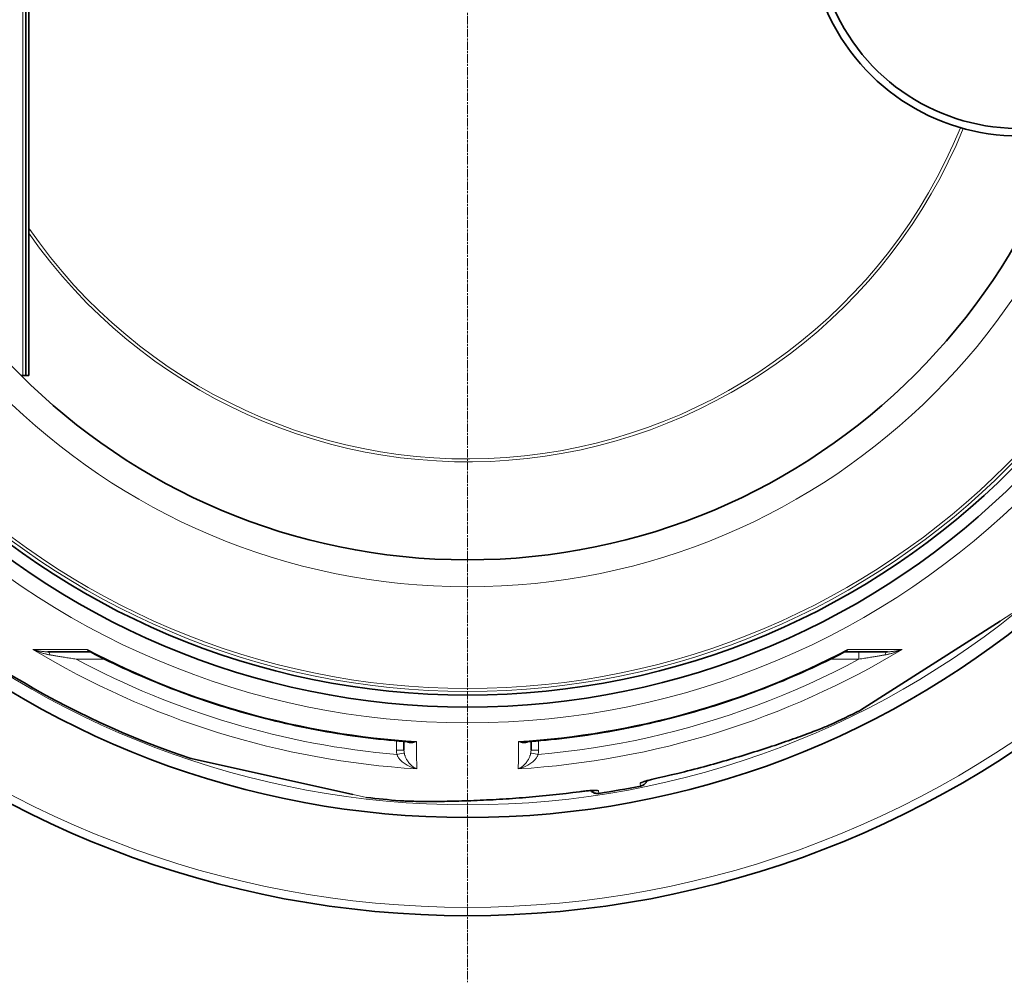
# Model space of a CAD drawing. Units: millimetres. Extents: x 3424 to 16568, y -2686 to 9586.
# Drawn here: x 13273 to 13931, y -226 to 416 of the extents above; entities that cross this region are included whole.
import ezdxf

# ---------------------------------------------------------------- set-up
doc = ezdxf.new("R2010")
doc.units = ezdxf.units.MM
doc.linetypes.add('CHAIN', pattern=[0.3543, 0.2362, -0.0295, 0.0591, -0.0295])
doc.linetypes.add('DASH_DOT', pattern=[0.37, 0.24, -0.06, 0.01, -0.06])
for name, color, linetype, lineweight in [('Středová značka (ISO)', 1, 'DASH_DOT', 9), ('Viditelná (ISO)', 7, 'Continuous', 35), ('Viditelná tenká (ISO)', 7, 'Continuous', 18)]:
    doc.layers.add(name, color=color, linetype=linetype, lineweight=lineweight)

msp = doc.modelspace()

# ---------------------------------------------------------------- linework, layer by layer
at = {"layer": 'Středová značka (ISO)', "linetype": 'CHAIN', "ltscale": 23.990969}
msp.add_line((13572.1, 1183.75), (13572.1, -226.18), dxfattribs=at)
at = {"layer": 'Viditelná (ISO)'}
for p, q in [((13277.1, 778.78), (13277.1, 178.78)), ((13279.1, 778.78), (13279.1, 178.78)), ((13275.1, 178.78), (13273.89, 178.78)), ((13277.1, 178.78), (13275.1, 178.78)), ((13277.1, 178.78), (13279.1, 178.78)), ((13834.51, -44.6), (13927.92, 14.9)), ((13319.72, -5.56), (13291.69, -5.56)), ((13824.48, -5.56), (13852.5, -5.56)), ((13834.48, -44.61), (13834.33, -44.71)), ((13814.3, -54.27), (13814.3, -54.27)), ((13529.67, -71.34), (13529.62, -65.39)), ((13614.52, -71.34), (13614.57, -65.39)), ((13680.25, -65.45), (13680.25, -65.45)), ((13614.52, -71.34), (13614.52, -71.34)), ((13656.61, -69.63), (13656.61, -69.63)), ((13387.54, -76.85), (13387.36, -76.81)), ((13387.56, -76.86), (13495.61, -100.82)), ((13526.82, -104.96), (13526.82, -104.96))]:
    msp.add_line(p, q, dxfattribs=at)
at = {"layer": 'Viditelná (ISO)', "flags": 128}
for points in [[(13320.31, -5.7), (13320.18, -5.65), (13320.02, -5.6), (13319.86, -5.57), (13319.72, -5.56)], [(13533.46, -65.67), (13529.99, -65.41), (13526.51, -65.14), (13523.04, -64.83), (13519.58, -64.51), (13516.11, -64.17), (13512.64, -63.8), (13509.18, -63.41), (13505.72, -63), (13502.26, -62.56), (13498.81, -62.11), (13495.36, -61.63), (13491.91, -61.13), (13488.46, -60.61), (13485.02, -60.07), (13481.58, -59.5), (13478.15, -58.91), (13474.72, -58.31), (13471.29, -57.68), (13467.87, -57.02), (13464.46, -56.35), (13461.04, -55.65), (13457.63, -54.94), (13454.23, -54.2), (13450.83, -53.44), (13447.44, -52.65), (13444.04, -51.85), (13440.66, -51.02), (13437.28, -50.18), (13433.9, -49.31), (13430.53, -48.42), (13427.17, -47.51), (13423.81, -46.57), (13420.46, -45.62), (13417.12, -44.64), (13413.78, -43.65), (13410.45, -42.63), (13407.12, -41.59), (13403.81, -40.53), (13400.5, -39.45), (13397.19, -38.35), (13393.9, -37.22), (13390.61, -36.08), (13387.32, -34.91), (13384.05, -33.73), (13380.78, -32.52), (13377.52, -31.29), (13374.26, -30.04), (13371.02, -28.77), (13367.78, -27.48), (13364.55, -26.17), (13361.33, -24.84), (13358.12, -23.49), (13354.92, -22.12), (13351.72, -20.72), (13348.54, -19.31), (13345.37, -17.88), (13342.2, -16.43), (13339.05, -14.96), (13335.9, -13.46), (13332.76, -11.95), (13329.64, -10.42), (13326.52, -8.87), (13323.41, -7.3), (13320.31, -5.7)], [(13823.88, -5.7), (13820.78, -7.3), (13817.67, -8.87), (13814.56, -10.42), (13811.43, -11.95), (13808.29, -13.47), (13805.14, -14.96), (13801.98, -16.43), (13798.82, -17.89), (13795.64, -19.32), (13792.45, -20.73), (13789.26, -22.12), (13786.06, -23.5), (13782.84, -24.85), (13779.62, -26.18), (13776.4, -27.49), (13773.16, -28.78), (13769.92, -30.05), (13766.66, -31.3), (13763.41, -32.52), (13760.14, -33.73), (13756.86, -34.92), (13753.58, -36.08), (13750.29, -37.22), (13746.99, -38.35), (13743.69, -39.45), (13740.38, -40.53), (13737.06, -41.59), (13733.73, -42.63), (13730.4, -43.65), (13727.06, -44.65), (13723.71, -45.62), (13720.36, -46.58), (13717, -47.51), (13713.64, -48.42), (13710.27, -49.31), (13706.9, -50.18), (13703.52, -51.03), (13700.14, -51.85), (13696.75, -52.66), (13693.36, -53.44), (13689.96, -54.2), (13686.55, -54.94), (13683.14, -55.66), (13679.73, -56.35), (13676.31, -57.03), (13672.89, -57.68), (13669.46, -58.31), (13666.03, -58.92), (13662.59, -59.5), (13659.16, -60.07), (13655.71, -60.61), (13652.27, -61.13), (13648.82, -61.63), (13645.37, -62.11), (13641.92, -62.57), (13638.46, -63), (13635, -63.41), (13631.54, -63.8), (13628.08, -64.17), (13624.61, -64.51), (13621.15, -64.83), (13617.68, -65.14), (13614.21, -65.41), (13610.73, -65.67)], [(13824.48, -5.56), (13824.33, -5.57), (13824.17, -5.6), (13824.02, -5.65), (13823.88, -5.7)], [(13814.3, -54.27), (13813.54, -54.61), (13812.72, -54.97), (13811.85, -55.35), (13810.92, -55.74), (13809.95, -56.14), (13808.92, -56.56), (13807.84, -56.99), (13806.71, -57.44), (13805.54, -57.91), (13804.31, -58.38), (13803.04, -58.87), (13801.73, -59.37), (13800.36, -59.88), (13798.95, -60.41), (13797.5, -60.94), (13796.01, -61.49), (13794.47, -62.05), (13792.9, -62.62), (13791.28, -63.19), (13789.64, -63.78), (13787.96, -64.37), (13786.25, -64.96), (13784.51, -65.56), (13782.74, -66.17), (13780.94, -66.78), (13779.11, -67.4), (13777.25, -68.02), (13775.37, -68.65), (13773.47, -69.27), (13771.54, -69.9), (13769.59, -70.54), (13767.62, -71.17), (13765.64, -71.8), (13763.63, -72.43), (13761.62, -73.07), (13759.59, -73.7), (13757.54, -74.33), (13755.48, -74.96), (13753.41, -75.58), (13751.33, -76.21), (13749.23, -76.83), (13747.12, -77.45), (13745.01, -78.07), (13742.88, -78.68), (13740.75, -79.29), (13738.61, -79.89), (13736.46, -80.49), (13734.31, -81.08), (13732.16, -81.67), (13730, -82.26), (13727.83, -82.83), (13725.66, -83.41), (13723.49, -83.97), (13721.31, -84.53), (13719.13, -85.09), (13716.94, -85.63), (13712.56, -86.71), (13708.16, -87.76), (13703.76, -88.78), (13699.35, -89.77)], [(13692.04, -91.58), (13691.89, -91.91), (13691.72, -92.24), (13691.53, -92.56), (13691.32, -92.86), (13691.09, -93.15), (13690.85, -93.43), (13690.59, -93.69), (13690.31, -93.94), (13690.02, -94.16), (13689.71, -94.37), (13689.4, -94.56), (13689.07, -94.73), (13688.73, -94.88), (13688.38, -95), (13688.03, -95.11), (13687.67, -95.2)], [(13699.35, -89.77), (13698.47, -89.96), (13697.58, -90.17), (13696.71, -90.37), (13695.85, -90.58), (13695.02, -90.78), (13694.21, -90.99), (13693.44, -91.19), (13692.71, -91.39), (13692.02, -91.58), (13691.7, -91.67), (13691.39, -91.77), (13691.09, -91.85), (13690.81, -91.94), (13690.55, -92.02), (13690.31, -92.1), (13690.08, -92.17), (13689.88, -92.24), (13689.69, -92.3), (13689.54, -92.36), (13689.41, -92.41), (13689.31, -92.45), (13689.24, -92.48), (13689.22, -92.49)], [(13657.42, -98.09), (13657.4, -98.09), (13657.33, -98.09), (13657.22, -98.09), (13657.08, -98.08), (13656.91, -98.08), (13656.72, -98.09), (13656.5, -98.09), (13656.27, -98.1), (13656.01, -98.11), (13655.74, -98.12), (13655.44, -98.14), (13655.14, -98.16), (13654.81, -98.18), (13654.48, -98.2), (13653.77, -98.26), (13653.01, -98.32), (13652.22, -98.4), (13651.39, -98.48), (13650.53, -98.57), (13649.66, -98.67), (13648.77, -98.77), (13647.87, -98.89), (13646.97, -99)], [(13659.81, -100.11), (13659.44, -100.15), (13659.07, -100.17), (13658.7, -100.17), (13658.33, -100.15), (13657.97, -100.1), (13657.61, -100.03), (13657.25, -99.94), (13656.9, -99.83), (13656.55, -99.69), (13656.22, -99.54), (13655.89, -99.36), (13655.58, -99.17), (13655.28, -98.95), (13654.99, -98.72), (13654.72, -98.47), (13654.46, -98.2)], [(13504.72, -102.83), (13504.61, -102.81), (13504.56, -102.8), (13504.53, -102.79), (13504.52, -102.79)], [(13646.97, -99), (13642.5, -99.58), (13638.01, -100.13), (13633.51, -100.65), (13629.01, -101.13), (13626.76, -101.37), (13624.52, -101.59), (13622.27, -101.81), (13620.03, -102.02), (13617.79, -102.23), (13615.55, -102.43), (13613.31, -102.62), (13611.08, -102.8), (13608.86, -102.98), (13606.64, -103.15), (13604.43, -103.32), (13602.22, -103.47), (13600.02, -103.62), (13597.83, -103.77), (13595.65, -103.91), (13593.47, -104.04), (13591.31, -104.16), (13589.15, -104.28), (13587, -104.4), (13584.86, -104.5), (13582.73, -104.61), (13580.61, -104.7), (13578.5, -104.79), (13576.41, -104.88), (13574.34, -104.95), (13572.29, -105.03), (13570.25, -105.09), (13568.24, -105.16), (13566.26, -105.21), (13564.29, -105.26), (13562.36, -105.31), (13560.46, -105.35), (13558.58, -105.38), (13556.74, -105.41), (13554.94, -105.44), (13553.16, -105.46), (13551.43, -105.47), (13549.72, -105.48), (13548.06, -105.49), (13546.43, -105.49), (13544.84, -105.49), (13543.29, -105.48), (13541.78, -105.47), (13540.32, -105.45), (13538.91, -105.43), (13537.54, -105.41), (13536.23, -105.38), (13534.97, -105.35), (13533.77, -105.31), (13532.61, -105.27), (13531.51, -105.23), (13530.47, -105.18), (13529.47, -105.13), (13528.53, -105.08), (13527.65, -105.02), (13526.82, -104.96)]]:
    msp.add_lwpolyline(points, dxfattribs=at)
at = {"layer": 'Viditelná (ISO)'}
for radius in [521.32, 513.29, 423]:
    msp.add_circle((13572.1, 478.78), radius, dxfattribs=at)
for centre, radius, start, end in [((13940.1, 478.78), 140, 76.58531, 283.41469), ((13940.1, 478.78), 135, 75.26029, 284.73971), ((13172.1, 478.78), 105, 264.60075, 95.39925), ((13572.1, 478.78), 660.5, 186.95677, 353.04323), ((13572.1, 478.78), 595, 187.72704, 352.27296), ((13572.1, 478.78), 595, 187.72704, 352.27296), ((13572.1, 478.78), 585.5, 226.06298, 251.60812), ((13572.1, 478.78), 585.5, 294.43542, 296.60812), ((13575.58, 534.95), 606.42, 266.4528185452331, 266.4528227278993), ((13573.29, 498.11), 570.93, 266.46335, 266.46336), ((13573.75, 505.55), 579.23, 266.46953, 266.46954), ((13692.78, -205.63), 203, 139.64027, 139.6403), ((13572.1, 478.78), 585.5, 278.61572, 281.38428), ((13572.1, 478.78), 585.5, 263.39188, 265.56458)]:
    msp.add_arc(centre, radius, start, end, dxfattribs=at)
for centre, major_axis, ratio, start_param, end_param in [((13319.72, -10.56), (0, 5), 0.878325, 0.000555, 0.000561), ((13824.48, -10.56), (0, 5), 0.878324, 6.282667, 6.282674), ((13833.59, -42.82), (1.07, -1.69), 0.997533, 6.180402, 6.283185), ((13388.17, -74.95), (-0.43, -1.95), 0.997533, 6.180402, 6.283185)]:
    msp.add_ellipse(centre, major_axis=major_axis, ratio=ratio, start_param=start_param, end_param=end_param, dxfattribs=at)
at = {"layer": 'Viditelná tenká (ISO)'}
for p, q in [((13275.1, 178.78), (13275.1, 458.39)), ((13928.06, 15), (13935.71, 19.88)), ((13281.8, -4.03), (13318.29, -4.07)), ((13825.91, -4.07), (13862.39, -4.03)), ((13833.5, -5.56), (13833.5, -10.51)), ((13329.83, -10.51), (13310.69, -10.51)), ((13833.5, -10.51), (13814.37, -10.51)), ((13524.67, -71.34), (13524.62, -64.97)), ((13619.58, -64.97), (13619.52, -71.34)), ((13659.81, -100.11), (13659.48, -98.22)), ((13687.67, -95.2), (13687.34, -93.31)), ((13495.78, -100.84), (13504.72, -102.83))]:
    msp.add_line(p, q, dxfattribs=at)
at = {"layer": 'Viditelná tenká (ISO)', "flags": 128}
for points in [[(13834.33, -44.71), (13834.67, -44.49), (13835.67, -43.86), (13837.3, -42.82), (13839.54, -41.39), (13842.33, -39.61), (13845.63, -37.51), (13849.35, -35.14), (13853.45, -32.53), (13857.86, -29.72), (13862.53, -26.75), (13867.4, -23.64), (13872.42, -20.45), (13877.54, -17.18), (13882.71, -13.89), (13887.91, -10.58), (13893.09, -7.27), (13898.21, -4.01), (13903.22, -0.82), (13908.06, 2.26), (13912.7, 5.22), (13917.07, 8.01), (13921.13, 10.59), (13924.82, 12.94), (13928.06, 15)], [(13291.69, -5.56), (13291.32, -5.56), (13290.94, -5.55), (13290.55, -5.54), (13290.16, -5.52), (13289.76, -5.5), (13289.36, -5.47), (13288.95, -5.44), (13288.54, -5.4), (13288.13, -5.36), (13287.71, -5.31), (13287.29, -5.25), (13286.86, -5.19), (13286.44, -5.12), (13286.01, -5.05), (13285.59, -4.97), (13285.16, -4.89), (13284.73, -4.8), (13284.31, -4.71), (13283.88, -4.61), (13283.46, -4.5), (13283.04, -4.39), (13282.63, -4.27), (13282.21, -4.15), (13281.8, -4.03)], [(13293.34, -7.66), (13292.91, -7.59), (13292.47, -7.51), (13292.03, -7.42), (13291.58, -7.32), (13291.12, -7.22), (13290.65, -7.12), (13290.18, -7), (13289.7, -6.88), (13289.22, -6.75), (13288.74, -6.61), (13288.25, -6.47), (13287.75, -6.32), (13287.26, -6.16), (13286.76, -6), (13286.26, -5.83), (13285.76, -5.65), (13285.26, -5.47), (13284.76, -5.28), (13284.26, -5.08), (13283.76, -4.88), (13283.27, -4.68), (13282.78, -4.47), (13282.29, -4.25), (13281.8, -4.03)], [(13318.29, -4.07), (13318.32, -4.19), (13318.36, -4.31), (13318.4, -4.42), (13318.45, -4.52), (13318.49, -4.63), (13318.54, -4.72), (13318.59, -4.81), (13318.64, -4.9), (13318.7, -4.98), (13318.75, -5.06), (13318.81, -5.13), (13318.87, -5.19), (13318.93, -5.25), (13319, -5.3), (13319.06, -5.35), (13319.13, -5.4), (13319.2, -5.43), (13319.27, -5.47), (13319.34, -5.5), (13319.41, -5.52), (13319.49, -5.54), (13319.56, -5.55), (13319.64, -5.55), (13319.72, -5.56)], [(13318.29, -4.07), (13318.36, -4.16), (13318.44, -4.24), (13318.52, -4.33), (13318.6, -4.41), (13318.68, -4.49), (13318.76, -4.57), (13318.84, -4.65), (13318.93, -4.72), (13319.01, -4.8), (13319.09, -4.87), (13319.18, -4.94), (13319.26, -5.01), (13319.35, -5.08), (13319.43, -5.15), (13319.52, -5.21), (13319.61, -5.27), (13319.69, -5.33), (13319.78, -5.39), (13319.87, -5.45), (13319.96, -5.5), (13320.05, -5.56), (13320.14, -5.61), (13320.22, -5.66), (13320.31, -5.7)], [(13823.88, -5.7), (13823.97, -5.66), (13824.06, -5.61), (13824.15, -5.56), (13824.24, -5.5), (13824.32, -5.45), (13824.41, -5.39), (13824.5, -5.33), (13824.59, -5.27), (13824.67, -5.21), (13824.76, -5.15), (13824.85, -5.08), (13824.93, -5.01), (13825.02, -4.94), (13825.1, -4.87), (13825.18, -4.8), (13825.27, -4.72), (13825.35, -4.65), (13825.43, -4.57), (13825.51, -4.49), (13825.59, -4.41), (13825.67, -4.33), (13825.75, -4.24), (13825.83, -4.16), (13825.91, -4.07)], [(13824.48, -5.56), (13824.55, -5.55), (13824.63, -5.55), (13824.71, -5.54), (13824.78, -5.52), (13824.85, -5.5), (13824.93, -5.47), (13825, -5.43), (13825.06, -5.4), (13825.13, -5.35), (13825.2, -5.3), (13825.26, -5.25), (13825.32, -5.19), (13825.38, -5.13), (13825.44, -5.06), (13825.5, -4.98), (13825.55, -4.9), (13825.6, -4.81), (13825.65, -4.72), (13825.7, -4.63), (13825.75, -4.52), (13825.79, -4.42), (13825.83, -4.31), (13825.87, -4.19), (13825.91, -4.07)], [(13862.39, -4.03), (13861.9, -4.25), (13861.41, -4.47), (13860.92, -4.68), (13860.43, -4.88), (13859.93, -5.08), (13859.43, -5.28), (13858.93, -5.47), (13858.43, -5.65), (13857.93, -5.83), (13857.43, -6), (13856.94, -6.16), (13856.44, -6.32), (13855.95, -6.47), (13855.46, -6.61), (13854.97, -6.75), (13854.49, -6.88), (13854.01, -7), (13853.54, -7.12), (13853.08, -7.22), (13852.62, -7.32), (13852.17, -7.42), (13851.72, -7.51), (13851.28, -7.59), (13850.85, -7.66)], [(13862.39, -4.03), (13861.98, -4.15), (13861.57, -4.27), (13861.15, -4.39), (13860.73, -4.5), (13860.31, -4.61), (13859.89, -4.71), (13859.46, -4.8), (13859.03, -4.89), (13858.61, -4.97), (13858.18, -5.05), (13857.75, -5.12), (13857.33, -5.19), (13856.9, -5.25), (13856.48, -5.31), (13856.07, -5.36), (13855.65, -5.4), (13855.24, -5.44), (13854.83, -5.47), (13854.43, -5.5), (13854.03, -5.52), (13853.64, -5.54), (13853.25, -5.55), (13852.87, -5.56), (13852.5, -5.56)], [(13310.69, -10.51), (13309.75, -10.36), (13308.83, -10.21), (13307.93, -10.07), (13307.04, -9.92), (13306.17, -9.78), (13305.31, -9.64), (13304.48, -9.5), (13303.66, -9.37), (13302.86, -9.24), (13302.07, -9.11), (13301.31, -8.98), (13300.57, -8.86), (13299.85, -8.74), (13299.14, -8.63), (13298.46, -8.51), (13297.81, -8.4), (13297.17, -8.3), (13296.56, -8.2), (13295.97, -8.1), (13295.4, -8), (13294.85, -7.91), (13294.33, -7.83), (13293.82, -7.74), (13293.34, -7.66)], [(13833.5, -10.51), (13825.19, -14.87), (13816.81, -19.09), (13808.36, -23.17), (13799.83, -27.1), (13791.25, -30.89), (13782.6, -34.53), (13773.89, -38.03), (13765.12, -41.38), (13756.3, -44.57), (13747.42, -47.62), (13738.5, -50.52), (13729.52, -53.26), (13720.5, -55.86), (13711.44, -58.3), (13702.34, -60.58), (13693.2, -62.71), (13684.02, -64.69), (13674.81, -66.51), (13665.58, -68.17), (13656.32, -69.67), (13647.01, -71.03), (13637.69, -72.22), (13628.43, -73.25), (13619.24, -74.11)], [(13850.85, -7.66), (13850.37, -7.74), (13849.87, -7.83), (13849.34, -7.91), (13848.79, -8), (13848.22, -8.1), (13847.63, -8.2), (13847.02, -8.3), (13846.39, -8.4), (13845.73, -8.51), (13845.05, -8.63), (13844.35, -8.74), (13843.62, -8.86), (13842.88, -8.98), (13842.12, -9.11), (13841.34, -9.24), (13840.54, -9.37), (13839.72, -9.5), (13838.88, -9.64), (13838.03, -9.78), (13837.16, -9.92), (13836.27, -10.07), (13835.36, -10.21), (13834.44, -10.36), (13833.5, -10.51)], [(13814.3, -54.27), (13812.57, -55.04), (13810.52, -55.9), (13808.15, -56.87), (13805.46, -57.93), (13802.45, -59.09), (13799.12, -60.34), (13795.45, -61.68), (13791.46, -63.12), (13787.12, -64.64), (13782.42, -66.26), (13777.34, -67.97), (13771.89, -69.77), (13766.23, -71.59), (13760.48, -73.4), (13754.63, -75.19), (13748.71, -76.96), (13742.72, -78.7), (13736.67, -80.41), (13730.58, -82.08), (13724.42, -83.7), (13718.23, -85.29), (13711.98, -86.82), (13705.69, -88.31), (13699.36, -89.74)], [(13531.44, -65.52), (13531.61, -65.64), (13531.78, -65.74), (13531.97, -65.84), (13532.17, -65.93), (13532.37, -66.02), (13532.59, -66.09), (13532.82, -66.16), (13533.05, -66.22), (13533.3, -66.27), (13533.56, -66.31), (13533.83, -66.33), (13534.1, -66.35), (13534.39, -66.35), (13534.69, -66.34), (13534.99, -66.31), (13535.3, -66.28), (13535.63, -66.22), (13535.95, -66.16), (13536.29, -66.08), (13536.63, -65.98), (13536.97, -65.87), (13537.32, -65.75), (13537.66, -65.61), (13538.02, -65.46)], [(13533.46, -65.67), (13533.63, -65.68), (13533.81, -65.69), (13533.99, -65.7), (13534.17, -65.71), (13534.36, -65.71), (13534.54, -65.72), (13534.73, -65.72), (13534.91, -65.72), (13535.1, -65.71), (13535.29, -65.71), (13535.48, -65.7), (13535.67, -65.7), (13535.86, -65.69), (13536.06, -65.67), (13536.25, -65.66), (13536.44, -65.65), (13536.64, -65.63), (13536.83, -65.61), (13537.03, -65.59), (13537.23, -65.57), (13537.42, -65.54), (13537.62, -65.52), (13537.82, -65.49), (13538.02, -65.46)], [(13606.18, -65.46), (13606.53, -65.61), (13606.88, -65.75), (13607.22, -65.87), (13607.57, -65.98), (13607.91, -66.08), (13608.24, -66.16), (13608.57, -66.22), (13608.89, -66.28), (13609.2, -66.31), (13609.51, -66.34), (13609.8, -66.35), (13610.09, -66.35), (13610.37, -66.33), (13610.63, -66.31), (13610.89, -66.27), (13611.14, -66.22), (13611.38, -66.16), (13611.6, -66.09), (13611.82, -66.02), (13612.03, -65.93), (13612.22, -65.84), (13612.41, -65.74), (13612.58, -65.64), (13612.75, -65.52)], [(13606.18, -65.46), (13606.38, -65.49), (13606.57, -65.52), (13606.77, -65.54), (13606.97, -65.57), (13607.16, -65.59), (13607.36, -65.61), (13607.55, -65.63), (13607.75, -65.65), (13607.94, -65.66), (13608.14, -65.67), (13608.33, -65.69), (13608.52, -65.7), (13608.71, -65.7), (13608.9, -65.71), (13609.09, -65.71), (13609.28, -65.72), (13609.47, -65.72), (13609.65, -65.72), (13609.84, -65.71), (13610.02, -65.71), (13610.2, -65.7), (13610.38, -65.69), (13610.56, -65.68), (13610.73, -65.67)], [(13387.36, -76.81), (13387.75, -76.89), (13388.9, -77.15), (13390.79, -77.57), (13393.38, -78.14), (13396.61, -78.86), (13400.42, -79.7), (13404.72, -80.66), (13409.45, -81.71), (13414.55, -82.84), (13419.95, -84.03), (13425.58, -85.28), (13431.38, -86.57), (13437.3, -87.88), (13443.29, -89.21), (13449.3, -90.54), (13455.29, -91.87), (13461.21, -93.18), (13467.01, -94.47), (13472.62, -95.71), (13477.98, -96.9), (13483.05, -98.02), (13487.75, -99.06), (13492.02, -100.01), (13495.78, -100.84)], [(13538.18, -83.73), (13537.21, -83.5), (13536.25, -83.22), (13535.3, -82.9), (13534.38, -82.55), (13533.5, -82.17), (13532.65, -81.76), (13531.84, -81.33), (13531.08, -80.88), (13530.36, -80.42), (13529.7, -79.96), (13529.09, -79.49), (13528.53, -79.02), (13528.02, -78.56), (13527.55, -78.1), (13527.13, -77.65), (13526.75, -77.21), (13526.41, -76.78), (13526.11, -76.36), (13525.85, -75.96), (13525.61, -75.57), (13525.41, -75.19), (13525.23, -74.81), (13525.08, -74.46), (13524.95, -74.11)], [(13538.18, -83.73), (13537.55, -83.43), (13536.93, -83.09), (13536.33, -82.71), (13535.74, -82.29), (13535.17, -81.85), (13534.63, -81.39), (13534.11, -80.9), (13533.63, -80.4), (13533.18, -79.89), (13532.76, -79.38), (13532.38, -78.87), (13532.03, -78.36), (13531.71, -77.86), (13531.42, -77.37), (13531.16, -76.89), (13530.93, -76.43), (13530.72, -75.97), (13530.54, -75.54), (13530.38, -75.11), (13530.24, -74.7), (13530.12, -74.31), (13530.01, -73.92), (13529.92, -73.55), (13529.85, -73.19)], [(13614.34, -73.19), (13614.27, -73.55), (13614.18, -73.92), (13614.08, -74.31), (13613.96, -74.7), (13613.82, -75.11), (13613.66, -75.54), (13613.47, -75.97), (13613.27, -76.43), (13613.04, -76.89), (13612.78, -77.37), (13612.49, -77.86), (13612.17, -78.36), (13611.82, -78.87), (13611.43, -79.38), (13611.01, -79.89), (13610.56, -80.4), (13610.08, -80.9), (13609.57, -81.39), (13609.02, -81.85), (13608.46, -82.29), (13607.87, -82.71), (13607.26, -83.09), (13606.64, -83.43), (13606.01, -83.73)], [(13619.24, -74.11), (13619.11, -74.46), (13618.96, -74.81), (13618.78, -75.19), (13618.58, -75.57), (13618.34, -75.96), (13618.08, -76.36), (13617.78, -76.78), (13617.44, -77.21), (13617.06, -77.65), (13616.64, -78.1), (13616.18, -78.56), (13615.67, -79.02), (13615.1, -79.49), (13614.49, -79.96), (13613.83, -80.42), (13613.12, -80.88), (13612.35, -81.33), (13611.55, -81.76), (13610.7, -82.17), (13609.81, -82.55), (13608.89, -82.9), (13607.94, -83.22), (13606.98, -83.5), (13606.01, -83.73)], [(13699.36, -89.74), (13698.57, -89.91), (13697.79, -90.09), (13697, -90.28), (13696.23, -90.46), (13695.47, -90.64), (13694.73, -90.83), (13694.01, -91.01), (13693.31, -91.19), (13692.64, -91.37), (13692, -91.55), (13691.39, -91.72), (13690.81, -91.89), (13690.27, -92.05), (13689.77, -92.21), (13689.31, -92.36), (13688.9, -92.5), (13688.53, -92.64), (13688.21, -92.76), (13687.94, -92.88), (13687.71, -92.99), (13687.54, -93.09), (13687.42, -93.17), (13687.35, -93.25), (13687.34, -93.31)], [(13646.95, -98.98), (13647.76, -98.87), (13648.56, -98.77), (13649.35, -98.68), (13650.14, -98.59), (13650.92, -98.5), (13651.68, -98.42), (13652.42, -98.35), (13653.14, -98.28), (13653.83, -98.22), (13654.49, -98.16), (13655.13, -98.12), (13655.73, -98.08), (13656.29, -98.05), (13656.81, -98.02), (13657.29, -98.01), (13657.73, -98), (13658.12, -98), (13658.47, -98.01), (13658.76, -98.02), (13659.01, -98.05), (13659.21, -98.08), (13659.35, -98.12), (13659.44, -98.17), (13659.48, -98.22)], [(13526.82, -104.96), (13528.7, -105.09), (13530.93, -105.2), (13533.48, -105.3), (13536.37, -105.37), (13539.6, -105.43), (13543.16, -105.47), (13547.06, -105.48), (13551.31, -105.46), (13555.9, -105.41), (13560.87, -105.33), (13566.23, -105.2), (13571.97, -105.02), (13577.91, -104.8), (13583.94, -104.53), (13590.04, -104.21), (13596.21, -103.85), (13602.44, -103.44), (13608.7, -102.97), (13615.01, -102.45), (13621.34, -101.88), (13627.7, -101.25), (13634.09, -100.56), (13640.51, -99.8), (13646.95, -98.98)]]:
    msp.add_lwpolyline(points, dxfattribs=at)
at = {"layer": 'Viditelná tenká (ISO)'}
for radius in [531.82, 510.83, 508.84, 441]:
    msp.add_circle((13572.1, 478.78), radius, dxfattribs=at)
for radius, start, end in [(654.97, 187.01583, 352.98417), (586.54, 187.83922, 352.16078), (355.61, 214.5182, 337.77406), (357.59, 214.97788, 337.8105)]:
    msp.add_arc((13572.1, 478.78), radius, start, end, dxfattribs=at)
for centre, major_axis, ratio, start_param, end_param in [((13926.84, 16.59), (1.07, -1.69), 0.86915, 0, 0.100462), ((13572.1, 477.49), (-562.26, 0), 0.999962, 1.028279, 1.510434), ((13291.69, -10.56), (0, 5), 0.403714, 5.330193, 6.283171), ((13572.1, 480.43), (546.97, 0), 0.999962, 4.229849, 4.65004), ((13572.1, 477.49), (-562.26, 0), 0.999962, 1.631158, 2.113314), ((13572.1, 480.43), (546.97, 0), 0.999962, 4.774738, 5.194929), ((13852.5, -10.56), (0, 5), 0.403712, 0.000018, 0.952994), ((13572.16, 477.68), (160.24, 530.13), 0.999788, 2.943376, 3.349809), ((13532.12, 592.59), (6.25, -698.33), 0.000012, 0.251717, 0.341321), ((13612.07, 592.59), (-6.25, -698.33), 0.000012, 5.941863, 6.031467), ((13524.67, -71.39), (5, 0.04), 0.008726, 0, 1.57072), ((13538.63, -71.2), (0.12, 14.55), 0.959369, 1.588789, 1.780019), ((13538.61, -71.23), (0.11, 9.73), 0.919282, 1.59266, 1.784262), ((13605.01, -71.16), (-0.85, 10.01), 0.947049, 4.427606, 4.613306), ((13619.52, -71.39), (-5, 0.04), 0.008726, 4.712465, 6.283185), ((13606.29, -71.28), (0.48, 14.16), 0.93427, 4.5426, 4.739034), ((13524.95, -74.15), (4.91, 0.96), 0.008566, 0.05096, 1.569128), ((13619.24, -74.15), (-4.91, 0.96), 0.008565, 4.714057, 6.232226), ((13698.06, -83.91), (1.29, -5.86), 0.033781, 0, 0.091213), ((13658.58, -92.31), (-5.91, -1.04), 0.997266, 1.13126, 1.546622), ((13686.15, -87.45), (-5.91, -1.04), 0.997266, 1.594971, 2.010326), ((13496.04, -98.86), (-0.43, -1.95), 0.867993, 0, 0.100443), ((13646.18, -93.05), (0.79, -5.95), 0.033781, 6.191972, 6.283185)]:
    msp.add_ellipse(centre, major_axis=major_axis, ratio=ratio, start_param=start_param, end_param=end_param, dxfattribs=at)

doc.saveas('drawing.dxf')
